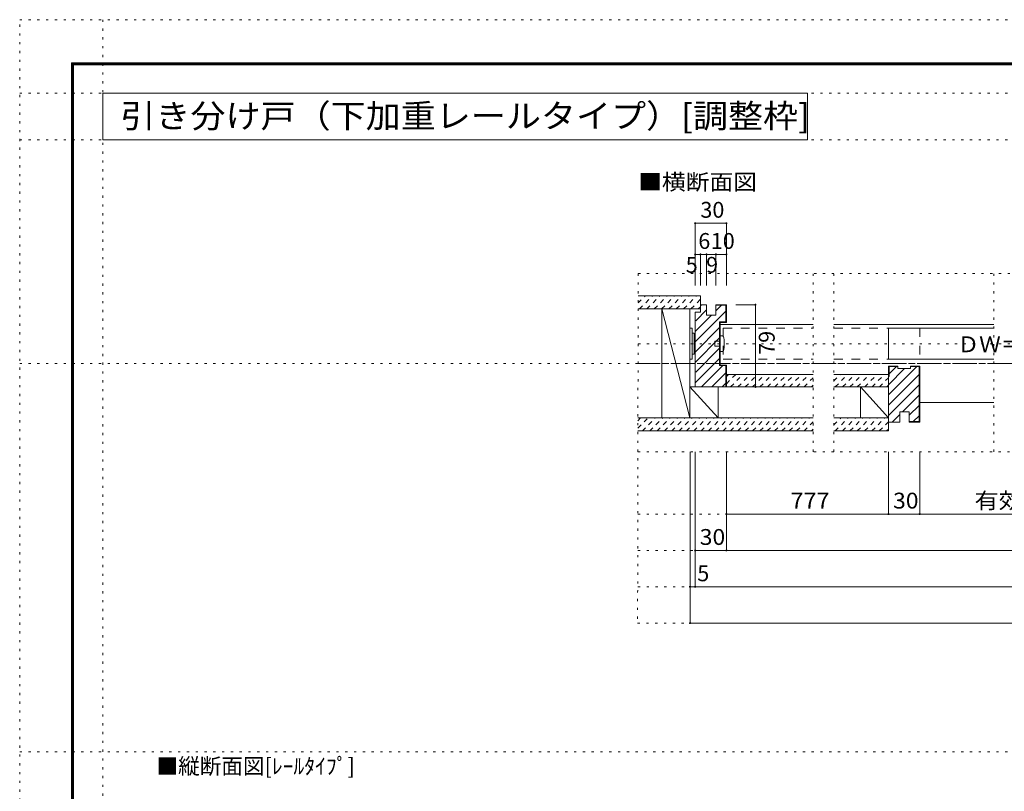
# Model space of a CAD drawing. Units: millimetres. Extents: x -6140 to 6160, y -4455 to 4425.
# Drawn here: x -6140 to -456, y -33 to 4425 of the extents above; entities that cross this region are included whole.
import ezdxf

# ---------------------------------------------------------------- set-up
doc = ezdxf.new("R2010")
doc.units = ezdxf.units.MM
doc.header["$LTSCALE"] = 30
for name, pattern in [('JWW_CENTER1', [6.773333, 4.233333, -0.846667, 0.846667, -0.846667]), ('JWW_DASHED1', [1.693333, 0.846667, -0.846667]), ('JWW_DASHED2', [3.386667, 1.693333, -1.693333]), ('JWW_HOJO', [1.693333, -1.27, 0.423333])]:
    doc.linetypes.add(name, pattern=pattern)
for name, color, linetype in [('0-0_補助線', 7, 'Continuous'), ('0-1_通り芯', 7, 'Continuous'), ('0-2_柱', 7, 'Continuous'), ('0-3_仕上げ', 7, 'Continuous'), ('0-4_枠', 7, 'Continuous'), ('0-6_扉', 7, 'Continuous'), ('0-7_金物', 7, 'Continuous'), ('0-A_文字', 7, 'Continuous'), ('0-B_寸法', 7, 'Continuous'), ('0-C_ハッチ', 7, 'Continuous'), ('F-0_補助線', 7, 'Continuous'), ('F-1_枠', 7, 'Continuous')]:
    doc.layers.add(name, color=color, linetype=linetype)
doc.styles.add('ＭＳ ゴシック', font='txt', dxfattribs={"height": 1})

msp = doc.modelspace()

# ---------------------------------------------------------------- linework, layer by layer
at = {"layer": '0-0_補助線', "color": 120, "linetype": 'JWW_HOJO', "lineweight": 5}
for p, q in [((-2569.3, 2958), (-2572.6, 939)), ((-2569.3, 2958), (2590.5, 2958)), ((-1559.5, 1929), (-1559.5, 2958)), ((-1439.5, 1929), (-1439.5, 2958)), ((-515.5, 1929), (-515.5, 2958)), ((-2569.3, 2553), (2590.5, 2553)), ((-2571, 1929), (2590.5, 1929)), ((-2571, 1569), (2590.5, 1569)), ((-2571, 1359), (2590.5, 1359)), ((-2571, 1149), (2590.5, 1149)), ((-2572.6, 939), (2590.4, 939))]:
    msp.add_line(p, q, dxfattribs=at)
at = {"layer": '0-1_通り芯', "color": 120, "linetype": 'JWW_CENTER1', "lineweight": 5}
msp.add_line((-2570.1, 2439), (2590.5, 2439), dxfattribs=at)
at = {"layer": '0-2_柱', "color": 7, "linetype": 'Continuous', "lineweight": 9}
for p, q in [((-2432.2, 2754), (-2432.2, 2124)), ((-2270.2, 2754), (-2432.2, 2754)), ((-2270.2, 2124), (-2432.2, 2754)), ((-2270.2, 2124), (-2270.2, 2754)), ((-2108.2, 2304), (-2270.2, 2304)), ((-2270.2, 2304), (-2108.2, 2124)), ((-2108.2, 2124), (-2108.2, 2304)), ((-1286.4, 2304), (-1124.4, 2124)), ((-1286.4, 2304), (-1286.4, 2124)), ((-1124.4, 2304), (-1286.4, 2304)), ((-1124.4, 2124), (-1124.4, 2304)), ((-2432.2, 2124), (-2270.2, 2124)), ((-2270.2, 2124), (-2108.2, 2124)), ((-1286.4, 2124), (-1124.4, 2124))]:
    msp.add_line(p, q, dxfattribs=at)
at = {"layer": '0-3_仕上げ', "color": 40, "linetype": 'Continuous', "lineweight": 15}
for p, q in [((-2570.1, 2829), (-2210.2, 2829)), ((-2210.2, 2754), (-2210.2, 2829)), ((-2570.1, 2754), (-2210.2, 2754)), ((-2060.2, 2376), (-1559.5, 2376)), ((-1439.5, 2376), (-1124, 2376)), ((-1124, 2376), (-1124, 2304)), ((-2060.2, 2304), (-1559.5, 2304)), ((-1439.5, 2304), (-1124, 2304)), ((-2570.6, 2124), (-1559.5, 2124)), ((-1439.5, 2124), (-1124, 2124)), ((-1124, 2049), (-1124, 2124)), ((-2570.8, 2049), (-1559.5, 2049)), ((-1439.5, 2049), (-1124, 2049))]:
    msp.add_line(p, q, dxfattribs=at)
at = {"layer": '0-4_枠', "color": 92, "linetype": 'Continuous', "lineweight": 13}
for p, q in [((-2210.2, 2736), (-2240.2, 2736)), ((-2240.2, 2736), (-2240.2, 2304)), ((-2210.2, 2736), (-2210.2, 2778)), ((-2174.2, 2778), (-2210.2, 2778)), ((-2174.2, 2718), (-2174.2, 2778)), ((-2120.2, 2718), (-2120.2, 2778)), ((-2120.2, 2778), (-2060.2, 2778)), ((-2120.2, 2775), (-2063.2, 2775)), ((-2063.2, 2775), (-2063.2, 2679)), ((-2060.2, 2778), (-2060.2, 2676)), ((-2120.2, 2718), (-2174.2, 2718)), ((-2099.2, 2679), (-2063.2, 2679)), ((-2099.2, 2679), (-2099.2, 2427)), ((-2096.2, 2676), (-2060.2, 2676)), ((-2096.2, 2676), (-2096.2, 2430)), ((-2099.2, 2427), (-2063.2, 2427)), ((-2096.2, 2430), (-2060.2, 2430)), ((-2063.2, 2304), (-2063.2, 2427)), ((-2060.2, 2304), (-2060.2, 2430)), ((-1124, 2100), (-1124, 2424)), ((-1070, 2424), (-1124, 2424)), ((-1070, 2421), (-1121, 2421)), ((-1121, 2364), (-1121, 2421)), ((-1070, 2409), (-1070, 2424)), ((-998, 2409), (-1070, 2409)), ((-998, 2409), (-998, 2424)), ((-998, 2424), (-944, 2424)), ((-998, 2421), (-947, 2421)), ((-947, 2421), (-947, 2103)), ((-944, 2424), (-944, 2100)), ((-1121, 2364), (-1124, 2364)), ((-2240.2, 2304), (-2060.2, 2304)), ((-1058, 2160), (-1004, 2160)), ((-1058, 2160), (-1058, 2100)), ((-1004, 2100), (-1004, 2160)), ((-1124, 2100), (-1058, 2100)), ((-1004, 2103), (-947, 2103)), ((-1004, 2100), (-944, 2100))]:
    msp.add_line(p, q, dxfattribs=at)
at = {"layer": '0-4_枠', "color": 120, "linetype": 'Continuous', "lineweight": 5}
for p, q in [((-2096.2, 2664), (-1559.5, 2664)), ((-1439.5, 2664), (-515.5, 2664)), ((-944, 2214), (-515.5, 2214))]:
    msp.add_line(p, q, dxfattribs=at)
at = {"layer": '0-6_扉', "color": 40, "linetype": 'JWW_DASHED2', "lineweight": 15}
for p, q in [((-2078.2, 2643), (-2078.2, 2463)), ((-2078.2, 2643), (-1559.5, 2643)), ((-1439.5, 2643), (-944, 2643)), ((-944, 2643), (-944, 2463)), ((-2078.2, 2463), (-1559.5, 2463)), ((-1439.5, 2463), (-944, 2463))]:
    msp.add_line(p, q, dxfattribs=at)
at = {"layer": '0-6_扉', "color": 200, "linetype": 'Continuous', "lineweight": 20}
for p, q in [((-1124, 2643), (-1124, 2463)), ((-1124, 2643), (-515.5, 2643)), ((-1124, 2463), (-515.5, 2463))]:
    msp.add_line(p, q, dxfattribs=at)
at = {"layer": '0-7_金物', "color": 7, "linetype": 'Continuous', "lineweight": 9}
for p, q in [((-2270.2, 2643.4), (-2258.2, 2643.4)), ((-2270.2, 2463.4), (-2270.2, 2643.4)), ((-2258.2, 2463.4), (-2258.2, 2643.4)), ((-2258.2, 2613.4), (-2246.2, 2613.4)), ((-2246.2, 2493.4), (-2246.2, 2613.4)), ((-2246.2, 2607.4), (-2240.2, 2607.4)), ((-2126.2, 2538), (-2126.2, 2568)), ((-2126.2, 2568), (-2096.2, 2568)), ((-2078.2, 2598), (-2096.2, 2598)), ((-2096.2, 2598), (-2096.2, 2508)), ((-2096.2, 2538), (-2126.2, 2538)), ((-2096.2, 2508), (-2078.2, 2508)), ((-2270.2, 2463.4), (-2258.2, 2463.4)), ((-2258.2, 2493.4), (-2246.2, 2493.4)), ((-2246.2, 2499.4), (-2240.2, 2499.4))]:
    msp.add_line(p, q, dxfattribs=at)
msp.add_arc((-2244, 2553), 171.7, 344.8107, 15.1893, dxfattribs=at)
at = {"layer": '0-A_文字', "color": 92, "linetype": 'Continuous', "lineweight": 13}
for p, q in [((-5660, 3730), (-5660, 4000)), ((-5660, 4000), (-1591.4, 4000)), ((-1591.4, 3730), (-1591.4, 4000)), ((-5660, 3730), (-1591.4, 3730))]:
    msp.add_line(p, q, dxfattribs=at)
at = {"layer": '0-B_寸法', "color": 120, "linetype": 'Continuous', "lineweight": 5}
for p, q in [((-2240.2, 3249), (-2240.2, 2889)), ((-2240.2, 3249), (-2060.2, 3249)), ((-2060.2, 3249), (-2060.2, 2889)), ((-2240.2, 3069), (-2060.2, 3069)), ((-2210.2, 3069), (-2210.2, 2889)), ((-2174.2, 3069), (-2174.2, 2889)), ((-2120.2, 3069), (-2120.2, 2889)), ((-1892.5, 2778), (-2005.5, 2778)), ((-1892.5, 2304), (-1892.5, 2778)), ((-1892.5, 2304), (-2005.5, 2304)), ((-2270.1, 939), (-2270.1, 1929)), ((-2240.2, 1149), (-2240.2, 1929)), ((-2060.2, 1359), (-2060.2, 1929)), ((-1124, 1569), (-1124, 1929)), ((-944, 1569), (-944, 1929)), ((-2060.2, 1569), (-1124, 1569)), ((-1124, 1569), (-944, 1569)), ((-944, 1569), (964.3, 1569)), ((-2240.2, 1359), (-2060.2, 1359)), ((-2060.2, 1359), (2080.5, 1359)), ((-2270.1, 1149), (-2240.2, 1149)), ((-2240.2, 1149), (2260.5, 1149)), ((-2270.1, 939), (2290.4, 939))]:
    msp.add_line(p, q, dxfattribs=at)
at = {"layer": '0-B_寸法', "color": 7, "linetype": 'Continuous', "lineweight": 9, "const_width": 6}
for points in [[(-2237.2, 3249, 0.414214), (-2240.2, 3252, 0.414214), (-2243.2, 3249, 0.414214), (-2240.2, 3246, 0.414214)], [(-2057.2, 3249, 0.414214), (-2060.2, 3252, 0.414214), (-2063.2, 3249, 0.414214), (-2060.2, 3246, 0.414214)], [(-2237.2, 3069, 0.414214), (-2240.2, 3072, 0.414214), (-2243.2, 3069, 0.414214), (-2240.2, 3066, 0.414214)], [(-2207.2, 3069, 0.414214), (-2210.2, 3072, 0.414214), (-2213.2, 3069, 0.414214), (-2210.2, 3066, 0.414214)], [(-2171.2, 3069, 0.414214), (-2174.2, 3072, 0.414214), (-2177.2, 3069, 0.414214), (-2174.2, 3066, 0.414214)], [(-2117.2, 3069, 0.414214), (-2120.2, 3072, 0.414214), (-2123.2, 3069, 0.414214), (-2120.2, 3066, 0.414214)], [(-2057.2, 3069, 0.414214), (-2060.2, 3072, 0.414214), (-2063.2, 3069, 0.414214), (-2060.2, 3066, 0.414214)], [(-1889.5, 2778, 0.414214), (-1892.5, 2781, 0.414214), (-1895.5, 2778, 0.414214), (-1892.5, 2775, 0.414214)], [(-1889.5, 2304, 0.414214), (-1892.5, 2307, 0.414214), (-1895.5, 2304, 0.414214), (-1892.5, 2301, 0.414214)], [(-2057.2, 1569, 0.414214), (-2060.2, 1572, 0.414214), (-2063.2, 1569, 0.414214), (-2060.2, 1566, 0.414214)], [(-1121, 1569, 0.414214), (-1124, 1572, 0.414214), (-1127, 1569, 0.414214), (-1124, 1566, 0.414214)], [(-941, 1569, 0.414214), (-944, 1572, 0.414214), (-947, 1569, 0.414214), (-944, 1566, 0.414214)], [(-2237.2, 1359, 0.414214), (-2240.2, 1362, 0.414214), (-2243.2, 1359, 0.414214), (-2240.2, 1356, 0.414214)], [(-2057.2, 1359, 0.414214), (-2060.2, 1362, 0.414214), (-2063.2, 1359, 0.414214), (-2060.2, 1356, 0.414214)], [(-2267.1, 1149, 0.414214), (-2270.1, 1152, 0.414214), (-2273.1, 1149, 0.414214), (-2270.1, 1146, 0.414214)], [(-2237.2, 1149, 0.414214), (-2240.2, 1152, 0.414214), (-2243.2, 1149, 0.414214), (-2240.2, 1146, 0.414214)], [(-2267.1, 939, 0.414214), (-2270.1, 942, 0.414214), (-2273.1, 939, 0.414214), (-2270.1, 936, 0.414214)]]:
    msp.add_lwpolyline(points, format="xyb", close=True, dxfattribs=at)
at = {"layer": '0-C_ハッチ', "color": 120, "linetype": 'JWW_DASHED1', "lineweight": 5}
for p, q in [((-2569.6, 2788.4), (-2529, 2829)), ((-2561.6, 2754), (-2486.6, 2829)), ((-2519.1, 2754), (-2444.1, 2829)), ((-2476.7, 2754), (-2401.7, 2829)), ((-2434.3, 2754), (-2359.3, 2829)), ((-2391.9, 2754), (-2316.9, 2829)), ((-2349.4, 2754), (-2274.4, 2829)), ((-2307, 2754), (-2232, 2829)), ((-2264.6, 2754), (-2210.2, 2808.4)), ((-2222.2, 2754), (-2210.2, 2765.9)), ((-2060.2, 2322), (-2006.2, 2376)), ((-2060.2, 2364.4), (-2048.6, 2376)), ((-2035.8, 2304), (-1963.8, 2376)), ((-1993.3, 2304), (-1921.3, 2376)), ((-1950.9, 2304), (-1878.9, 2376)), ((-1908.5, 2304), (-1836.5, 2376)), ((-1866.1, 2304), (-1794.1, 2376)), ((-1823.6, 2304), (-1751.6, 2376)), ((-1781.2, 2304), (-1709.2, 2376)), ((-1738.8, 2304), (-1666.8, 2376)), ((-1696.3, 2304), (-1624.3, 2376)), ((-1653.9, 2304), (-1581.9, 2376)), ((-1611.5, 2304), (-1559.5, 2356)), ((-1439.5, 2338.3), (-1401.8, 2376)), ((-1431.4, 2304), (-1359.4, 2376)), ((-1389, 2304), (-1317, 2376)), ((-1346.6, 2304), (-1274.6, 2376)), ((-1304.1, 2304), (-1232.1, 2376)), ((-1261.7, 2304), (-1189.7, 2376)), ((-1219.3, 2304), (-1147.3, 2376)), ((-1176.9, 2304), (-1124, 2356.8)), ((-1569.1, 2304), (-1559.5, 2313.5)), ((-1134.4, 2304), (-1124, 2314.4)), ((-2570.7, 2066), (-2512.7, 2124)), ((-2570.7, 2108.5), (-2555.2, 2124)), ((-2545.3, 2049), (-2470.3, 2124)), ((-2502.9, 2049), (-2427.9, 2124)), ((-2460.5, 2049), (-2385.5, 2124)), ((-2418, 2049), (-2343, 2124)), ((-2375.6, 2049), (-2300.6, 2124)), ((-2333.2, 2049), (-2258.2, 2124)), ((-2290.8, 2049), (-2215.8, 2124)), ((-2248.3, 2049), (-2173.3, 2124)), ((-2205.9, 2049), (-2130.9, 2124)), ((-2163.5, 2049), (-2088.5, 2124)), ((-2121.1, 2049), (-2046.1, 2124)), ((-2078.6, 2049), (-2003.6, 2124)), ((-2036.2, 2049), (-1961.2, 2124)), ((-1993.8, 2049), (-1918.8, 2124)), ((-1951.3, 2049), (-1876.3, 2124)), ((-1908.9, 2049), (-1833.9, 2124)), ((-1866.5, 2049), (-1791.5, 2124)), ((-1824.1, 2049), (-1749.1, 2124)), ((-1781.6, 2049), (-1706.6, 2124)), ((-1739.2, 2049), (-1664.2, 2124)), ((-1696.8, 2049), (-1621.8, 2124)), ((-1654.4, 2049), (-1579.4, 2124)), ((-1439.5, 2083.7), (-1399.3, 2124)), ((-1431.9, 2049), (-1356.9, 2124)), ((-1389.4, 2049), (-1314.4, 2124)), ((-1347, 2049), (-1272, 2124)), ((-1304.6, 2049), (-1229.6, 2124)), ((-1262.2, 2049), (-1187.2, 2124)), ((-1219.7, 2049), (-1144.7, 2124)), ((-1611.9, 2049), (-1559.5, 2101.4)), ((-1569.5, 2049), (-1559.5, 2059)), ((-1177.3, 2049), (-1124, 2102.3)), ((-1134.9, 2049), (-1124, 2059.8))]:
    msp.add_line(p, q, dxfattribs=at)
at = {"layer": '0-C_ハッチ', "color": 120, "linetype": 'Continuous', "lineweight": 5}
for p, q in [((-2240.2, 2564.3), (-2063.2, 2741.3)), ((-2237.2, 2686.1), (-2174.2, 2749.1)), ((-2210.1, 2772.6), (-2204.7, 2778)), ((-2120.2, 2743.7), (-2088.9, 2775)), ((-2240.2, 2623.7), (-2145.9, 2718)), ((-2066.1, 2679), (-2063.2, 2681.9)), ((-2240.2, 2504.9), (-2099.2, 2645.9)), ((-2240.2, 2445.5), (-2099.2, 2586.5)), ((-2237.2, 2389.1), (-2099.2, 2527.1)), ((-2240.2, 2326.7), (-2099.2, 2467.7)), ((-2203.5, 2304), (-2080.5, 2427)), ((-1124, 2257.1), (-960.1, 2421)), ((-1124, 2316.5), (-1031.5, 2409)), ((-1121, 2378.9), (-1078.9, 2421)), ((-2144.1, 2304), (-2063.2, 2384.9)), ((-1124, 2197.7), (-947, 2374.7)), ((-2084.7, 2304), (-2063.2, 2325.5)), ((-1124, 2138.3), (-947, 2315.3)), ((-1043, 2160), (-947, 2255.9)), ((-1004, 2139.5), (-947, 2196.5)), ((-1103, 2100), (-1058, 2144.9)), ((-981.2, 2103), (-947, 2137.1))]:
    msp.add_line(p, q, dxfattribs=at)
at = {"layer": 'F-0_補助線', "color": 120, "linetype": 'JWW_HOJO', "lineweight": 5}
for p, q in [((-6140.1, -4455), (-6140.1, 4425)), ((-6140.1, 4425), (6159.9, 4425)), ((-5660, 4425), (-5660, -4455)), ((-6140.1, 4000), (6159.9, 4000)), ((-6140.1, 3730), (6159.9, 3730)), ((-6140.1, 2439), (6159.9, 2439)), ((-6140.1, 195), (6159.9, 195))]:
    msp.add_line(p, q, dxfattribs=at)
at = {"layer": 'F-1_枠', "color": 200, "linetype": 'Continuous', "lineweight": 20}
for p, q in [((-5840.1, 4175), (-5840.1, -4205)), ((-5840.1, 4175), (5859.9, 4175)), ((-5840.1, 4170), (5859.9, 4170)), ((-5840.1, 4165), (5859.9, 4165)), ((-5835.1, 4175), (-5835.1, -4205)), ((-5830.1, 4175), (-5830.1, -4205))]:
    msp.add_line(p, q, dxfattribs=at)

# ---------------------------------------------------------------- texts
at = {"layer": '0-A_文字', "color": 92, "linetype": 'Continuous', "lineweight": 13, "style": 'ＭＳ ゴシック', "width": 1.08125}
msp.add_text('引き分け戸（下加重レールタイプ）[調整枠]', height=137.16, dxfattribs=at).set_placement((-5558.7, 3800.4))
at = {"layer": '0-A_文字', "color": 7, "linetype": 'Continuous', "lineweight": 9, "style": 'ＭＳ ゴシック', "width": 1.1}
msp.add_text('■横断面図', height=91.44, dxfattribs=at).set_placement((-2569.5, 3441.4))
at = {"layer": '0-A_文字', "color": 7, "linetype": 'Continuous', "lineweight": 9, "style": 'ＭＳ ゴシック'}
msp.add_text('■縦断面図[ﾚｰﾙﾀｲﾌﾟ]', height=91.44, dxfattribs=at).set_placement((-5350.1, 66.8))
at = {"layer": '0-B_寸法', "color": 7, "linetype": 'Continuous', "lineweight": 211, "style": 'ＭＳ ゴシック'}
for s, height, p in [('30', 91.44, (-2210.2, 3280.9)), ('6', 91.4, (-2222.2, 3100.9)), ('10', 91.44, (-2150.2, 3100.9)), ('5', 91.4, (-2294.7, 2962.9)), ('9', 91.4, (-2177.2, 2962.9)), ('5', 91.4, (-2228.2, 1180.9))]:
    msp.add_text(s, height=height, dxfattribs=at).set_placement(p)
at = {"layer": '0-B_寸法', "color": 7, "linetype": 'Continuous', "lineweight": 0, "style": 'ＭＳ ゴシック'}
msp.add_text('79', height=91.44, rotation=90, dxfattribs=at).set_placement((-1781.3, 2489))
msp.add_text('ＤＷ＝810', height=91.44, dxfattribs=at).set_placement((-725.5, 2503.9))
at = {"layer": '0-B_寸法', "color": 7, "linetype": 'Continuous', "lineweight": 211, "style": 'ＭＳ ゴシック'}
for s, width, p in [('有効開口寸法＝1,560', 1.118421, (-627.4, 1600.9)), ('777', 1.083333, (-1689.6, 1600.9)), ('30', 1.0625, (-1097.8, 1600.9)), ('30', 1.0625, (-2214, 1390.9))]:
    msp.add_text(s, height=91.44, dxfattribs=dict(at, width=width)).set_placement(p)

doc.saveas('drawing.dxf')
